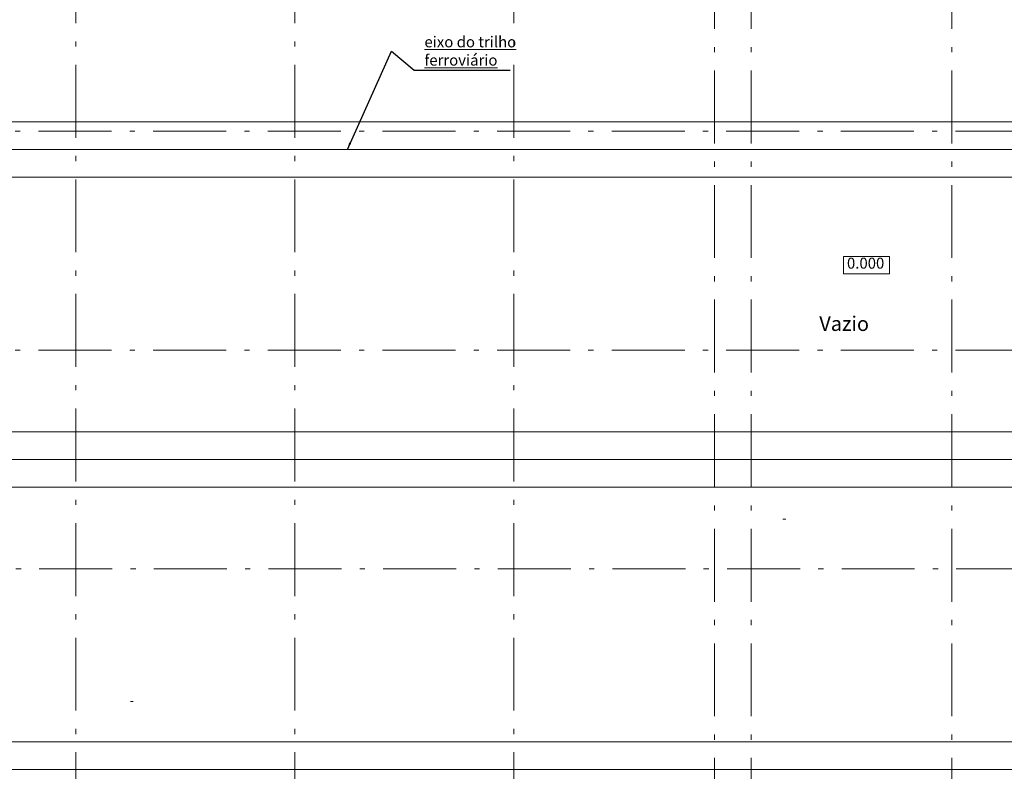
# Model space of a CAD drawing. Extents: x -255274 to 87381, y -128355 to 39550.
# Drawn here: x 6083 to 33064, y -87016 to -66410 of the extents above; entities that cross this region are included whole.
import ezdxf

# ---------------------------------------------------------------- set-up
doc = ezdxf.new("R2010")
doc.units = 0
doc.header["$MEASUREMENT"] = 0
doc.linetypes.add('Штрихштриховая', pattern=[3141.111112, 2000, -500, 141.111112, -500])
for name, color, linetype, lineweight in [('Выносные надписи_Ном_пера__10', 7, 'Continuous', 25), ('Выносные надписи_Ном_пера__33', 7, 'Continuous', 20), ('Наружные стены_Ном_пера__1', 163, 'Continuous', 20), ('Наружные стены_Ном_пера__180', 13, 'Continuous', 25), ('Наружные стены_Ном_пера__234', 30, 'Continuous', 18), ('Наружные стены_Ном_пера__3', 7, 'Continuous', 35), ('Тексты_Ном_пера__1', 163, 'Continuous', 20), ('Тексты_Ном_пера__33', 7, 'Continuous', 20)]:
    doc.layers.add(name, color=color, linetype=linetype, lineweight=lineweight)
doc.styles.get("Standard").update_dxf_attribs({"font": 'ARIAL.TTF'})
doc.dimstyles.new('Размерные цепочки ВК', dxfattribs={"dimtxt": 300, "dimasz": 190, "dimexe": 120, "dimexo": 300, "dimgap": 90, "dimtad": 1, "dimtoh": 1, "dimdec": 0, "dimzin": 0, "dimdsep": 46, "dimtxsty": 'Standard', "dimblk": 'OBLIQUE', "dimcen": 0.09, "dimdle": 120, "dimclrd": 256, "dimclre": 256, "dimclrt": 256, "dimadec": 0, "dimazin": 0, "dimtfac": 1, "dimtdec": 0, "dimtmove": 2, "dimatfit": 3, "dimfxl": 0, "dimtolj": 1, "dimtzin": 0, "dimarcsym": 0})

# ---------------------------------------------------------------- blocks, each defined once
blk = doc.blocks.new('_Oblique')
at = {"color": 0, "linetype": 'ByBlock', "lineweight": -2}
blk.add_line((-0.5, -0.5), (0.5, 0.5), dxfattribs=at)

msp = doc.modelspace()

# ---------------------------------------------------------------- linework, layer by layer
at = {"layer": 'Наружные стены_Ном_пера__1', "color": 7, "lineweight": 13}
for p, q in [((55623.5, -69965.6), (-16376.5, -69965.6)), ((60254.5, -78465.6), (-16376.5, -78465.6)), ((55623.5, -86965.6), (-21281.3, -86965.6))]:
    msp.add_line(p, q, dxfattribs=at)
at = {"layer": 'Наружные стены_Ном_пера__180', "color": 7, "lineweight": 13}
for p, q in [((59803.5, -69205.6), (-14770.8, -69205.6)), ((59803.5, -70725.6), (-14770.8, -70725.6)), ((64788.1, -77705.6), (-14770.8, -77705.6)), ((64788.1, -79225.6), (-14770.8, -79225.6)), ((59803.5, -86205.6), (-24148, -86205.6))]:
    msp.add_line(p, q, dxfattribs=at)
at = {"layer": 'Наружные стены_Ном_пера__234', "color": 7, "linetype": 'Штрихштриховая', "lineweight": 13}
for p, q in [((7623.5, -110480.9), (7623.5, -46809.6)), ((13623.5, -110480.9), (13623.5, -46809.6)), ((19623.5, -110480.9), (19623.5, -46809.6)), ((25123.5, -110636), (25123.5, -47123.9)), ((26123.5, -110636), (26123.5, -47123.9)), ((31623.5, -110636), (31623.5, -47123.9)), ((68281.1, -69465.6), (-22401.9, -69465.6)), ((68281.1, -75465.6), (-22401.9, -75465.6)), ((68301.1, -81465.6), (-21775.1, -81465.6))]:
    msp.add_line(p, q, dxfattribs=at)
at = {"layer": 'Наружные стены_Ном_пера__3', "color": 7, "lineweight": 13}
for p, q in [((27073.4, -80105), (26993.4, -80105)), ((9116, -85101.5), (9196, -85101.5))]:
    msp.add_line(p, q, dxfattribs=at)
at = {"layer": 'Тексты_Ном_пера__1', "color": 7, "lineweight": 13, "flags": 128}
msp.add_lwpolyline([(28661.1, -72905.2), (29917.3, -72905.2), (29917.3, -73376.6), (28661.1, -73376.6)], close=True, dxfattribs=at)

# ---------------------------------------------------------------- texts
at = {"layer": 'Выносные надписи_Ном_пера__33', "color": 7, "lineweight": 13, "insert": (17174.5, -67268.1), "char_height": 300, "width": 2613.948, "attachment_point": 4}
msp.add_mtext('{\\Leixo do trilho\\Pferroviário}', dxfattribs=at)
at = {"layer": 'Тексты_Ном_пера__33', "color": 7, "lineweight": 13, "attachment_point": 4}
for s, insert, char_height in [('{ 0.000 }', (28661.1, -73123.7), 300), ('Vazio', (27995.1, -74794.8), 400)]:
    msp.add_mtext(s, dxfattribs=dict(at, insert=insert, char_height=char_height))

# ---------------------------------------------------------------- leaders
at = {"layer": 'Выносные надписи_Ном_пера__10', "color": 7, "lineweight": 13, "annotation_type": 0, "has_hookline": 1, "hookline_direction": 0, "text_width": 2345.4}
msp.add_leader([(15061.9, -69965.6), (16268.7, -67268.1), (16894.5, -67790.6), (17084.5, -67790.6)], dimstyle='Размерные цепочки ВК', dxfattribs=at)

doc.saveas('drawing.dxf')
